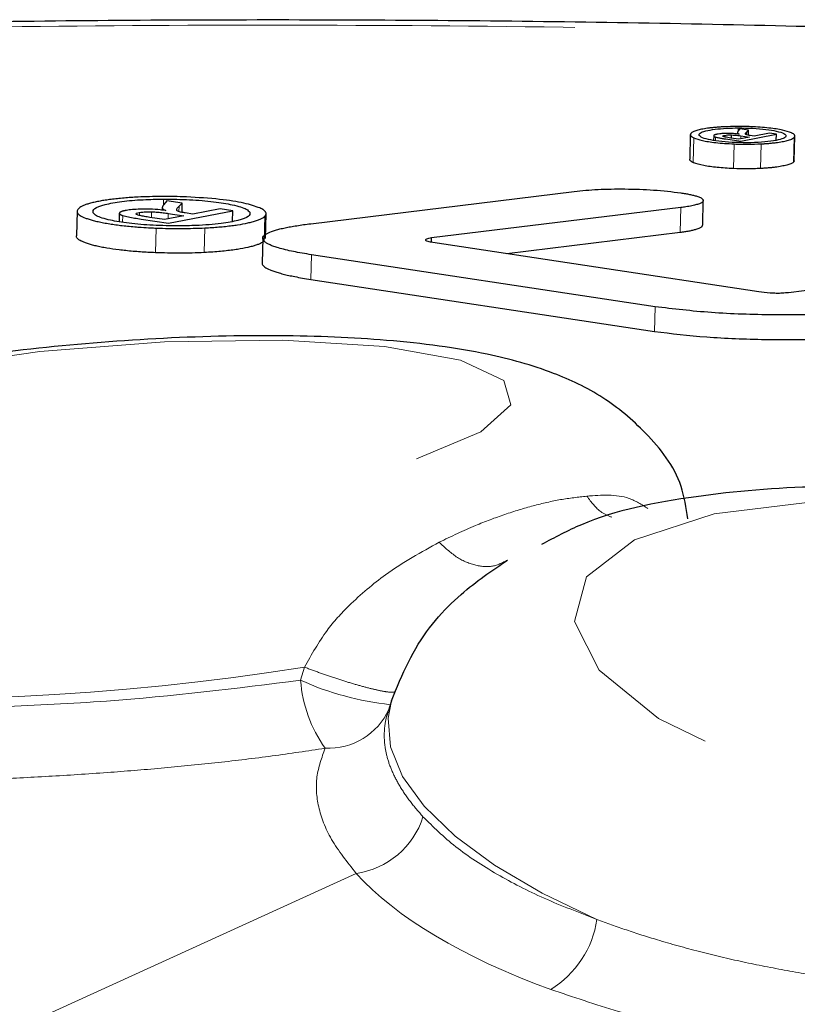
# Model space of a CAD drawing. Units: inches. Extents: x 0.3 to 10.6, y 0.2 to 8.2.
# Drawn here: x 7.9 to 8.1, y 6.7 to 6.9 of the extents above; entities that cross this region are included whole.
import ezdxf

# ---------------------------------------------------------------- set-up
doc = ezdxf.new("R2010")
doc.units = ezdxf.units.IN
doc.header["$MEASUREMENT"] = 0
doc.linetypes.add('PHANTOM', pattern=[0.49999999999999994, 0.25, -0.05, 0.05, -0.05, 0.05, -0.05])

msp = doc.modelspace()

# ---------------------------------------------------------------- linework, layer by layer
at = {"color": 7, "linetype": 'Continuous', "lineweight": 25}
for p, q in [((8.047199301795965, 6.836507489873518), (8.04707605545731, 6.831683746206719)), ((8.051775913005747, 6.836278141699513), (8.051753210088924, 6.83538957127673)), ((8.055255685520924, 6.835824480126297), (8.055271865157678, 6.836457735614299)), ((8.056430464691678, 6.836901339965379), (8.056423643009332, 6.836634345851261)), ((8.056901373771845, 6.837654756366611), (8.056583307692158, 6.837230583967806)), ((8.05859026191225, 6.837399084452698), (8.056901373771845, 6.837654756366611)), ((8.057073722333868, 6.836271108828153), (8.058762610474274, 6.83601543691424)), ((8.057082654989532, 6.83521817005204), (8.064055545894558, 6.836571723787175)), ((8.058243118730976, 6.837074372551146), (8.05859026191225, 6.837399084452698)), ((8.058564381497874, 6.836386149818583), (8.05859026191225, 6.837399084452698)), ((8.059725574446361, 6.836202364187156), (8.058907355347282, 6.836326230083338)), ((8.062691847396094, 6.83677816694748), (8.059725574446361, 6.836202364187156)), ((8.064055545894558, 6.836571723787175), (8.062691847396094, 6.83677816694748)), ((8.064025163693206, 6.835382593522041), (8.064055545894558, 6.836571723787175)), ((8.067540677225624, 6.831408320339397), (8.067663926083753, 6.836232162616113)), ((8.05414545822361, 6.835662816858846), (8.057082654989532, 6.83521817005204)), ((8.056673322570548, 6.835609871491751), (8.055099824303088, 6.835848075138255)), ((8.058762610474274, 6.83601543691424), (8.056673322570548, 6.835609871491751)), ((7.972893349485906, 6.819074966770406), (8.0244594360247, 6.825395256650961)), ((7.944700350596606, 6.823583574194369), (7.944114762296937, 6.822821151202781)), ((7.947731957258577, 6.823124635168773), (7.944700350596606, 6.823583574194369)), ((7.947107650468769, 6.822535911525899), (7.947731957258577, 6.823124635168773)), ((7.947685176242138, 6.82129367098565), (7.947731957258577, 6.823124635168773)), ((8.049619173569631, 6.818788179523295), (8.049742422820016, 6.823612037152501)), ((7.927129685974134, 6.821505426316841), (7.927006441765667, 6.816681766023513)), ((7.935403044078781, 6.821104233079025), (7.935361781076824, 6.819489238698364)), ((7.94381641305098, 6.82220700381074), (7.94380450582754, 6.821740966488385)), ((7.945002016297506, 6.821079748879163), (7.948033622959477, 6.820620809853568)), ((7.945019505803454, 6.819180383761429), (7.957624016366667, 6.821627128244423)), ((7.949787593051493, 6.820961284529236), (7.94831899466853, 6.82118360793264)), ((7.955148379092532, 6.822001901981587), (7.949787593051493, 6.820961284529236)), ((7.957624016366667, 6.821627128244423), (7.955148379092532, 6.822001901981587)), ((7.957570107828616, 6.819517199691144), (7.957624016366667, 6.821627128244423)), ((7.964014549216732, 6.816197387267728), (7.964137799217534, 6.821021274267514)), ((8.0453450030281, 6.822233500249709), (7.996529407510644, 6.816284032554873)), ((7.939701081659443, 6.819985512086609), (7.945019505803454, 6.819180383761429)), ((7.944246251265687, 6.819885618213214), (7.941403464395812, 6.82031597280123)), ((7.948033622959477, 6.820620809853568), (7.944246251265687, 6.819885618213214)), ((8.011246370834883, 6.8132689041082), (8.045221755261915, 6.817409700710712)), ((7.963471579619948, 6.816225051416843), (7.963348322998674, 6.811400905298157)), ((7.996509659742062, 6.815511123804246), (7.996529407510644, 6.816284032554873)), ((7.996789543174377, 6.81545744739218), (8.060621122890952, 6.8057943194657)), ((8.040306388732539, 6.80281858218031), (7.973013112827554, 6.813005758129097)), ((8.066404778824822, 6.805637643313242), (8.115418125872262, 6.811625497858767)), ((7.97288986506137, 6.808181958590099), (8.040183140966354, 6.797994782641313)), ((7.988710317109961, 6.725707708718963), (7.989458959634542, 6.727621146041082)), ((7.988710317109961, 6.725707708718963), (7.988023808006922, 6.723572949471164))]:
    msp.add_line(p, q, dxfattribs=at)
at = {"color": 8, "linetype": 'PHANTOM', "lineweight": 18}
for p, q in [((8.053972889065557, 6.836051600354978), (8.053981123783847, 6.83637389934279)), ((8.056559915508027, 6.837197315601229), (8.056575822311222, 6.837819892644961)), ((8.057058739300974, 6.835684687269334), (8.057073722333868, 6.836271108828153)), ((8.058227937450495, 6.836480191771567), (8.058243118730976, 6.837074372551146)), ((8.047732113472886, 6.831060478592225), (8.04785536123907, 6.835884278131223)), ((8.052120299991515, 6.835328742792568), (8.052138420083308, 6.836037945832457)), ((8.05564156476398, 6.829863108262469), (8.055764812530164, 6.834686907801466)), ((8.060922202020182, 6.829880610719033), (8.061045449786366, 6.834704410258031)), ((8.067413610939163, 6.83114070081771), (8.067536858705347, 6.835964500356707)), ((7.944056146993193, 6.822741072494425), (7.944085364418993, 6.823884614559903)), ((7.939364902629982, 6.82068721933897), (7.939379828227345, 6.821271392926096)), ((7.941699485000273, 6.820271159795151), (7.941728820042615, 6.82141930525938)), ((7.94497512128815, 6.820027103969232), (7.945002016297506, 6.821079748879163)), ((7.94708020269397, 6.82146163190592), (7.947107650468769, 6.822535911525899)), ((8.045221755261915, 6.817409700710712), (8.0453450030281, 6.822233500249709)), ((7.936032799860516, 6.819380499446994), (7.936065507549631, 6.820660647076072)), ((7.963773976589461, 6.815705131495912), (7.963897224355645, 6.820528931034909)), ((7.942498726351748, 6.813394653787309), (7.942621974117933, 6.818218453326307)), ((7.952042152125951, 6.813427789853998), (7.952165399892135, 6.818251589392997)), ((7.97288986506137, 6.808181958590099), (7.973013112827554, 6.813005758129097)), ((8.040183140966354, 6.797994782641313), (8.040306388732539, 6.80281858218031)), ((7.971666376503932, 6.732262515049435), (7.970909057488381, 6.729697168855526)), ((7.98176359567815, 6.691911450377729), (7.87268597611681, 6.642137853183455))]:
    msp.add_line(p, q, dxfattribs=at)
at = {"color": 8, "linetype": 'PHANTOM', "lineweight": 18, "flags": 128}
for points in [[(7.993565276010954, 6.773058353135608), (8.00617273821988, 6.778317245402762), (8.012057606401948, 6.783590753411979), (8.010696984193862, 6.788410302834236), (8.002211768849804, 6.792347655553118), (7.987355908989846, 6.795052960500765), (7.967449412956414, 6.796285839460544), (7.944261060280299, 6.795936745726479), (7.919851237857179, 6.794036697808812), (7.896388865530093, 6.790754523303252), (7.875958678043227, 6.786381857818204), (7.860375987211189, 6.781307231871141), (7.85102538349792, 6.775981548247088), (7.848737709077789, 6.770878017307421), (7.853716233862323, 6.766450110172602), (7.865518594076517, 6.763091265823117), (7.883096098221535, 6.761099932319457), (7.904886907916487, 6.760653048382249), (7.928954814092584, 6.761790321610429), (7.95316127766581, 6.764410700286835), (7.97535544811937, 6.768281352266724), (7.993565276010954, 6.773058353135608)], [(8.16836263314228, 6.705412539892619), (8.180994956844014, 6.711644487179383), (8.186952200451763, 6.719750700038759), (8.185705036728049, 6.729010905884662), (8.177364281642811, 6.738602294789941), (8.162671047888171, 6.747672629759244), (8.142930893763427, 6.755415971726039), (8.1198978185908, 6.76114429077548), (8.095618412178363, 6.764348600621709), (8.072250006334281, 6.764744184273008), (8.05186898646836, 6.762295892385968), (8.036286295636323, 6.757221266438904), (8.026886524302105, 6.749971209216843), (8.024504883398972, 6.741189920120316), (8.029352992172822, 6.731657655221604), (8.041000074883527, 6.72222139808861), (8.058411237119858, 6.713719601577935), (8.080039420709491, 6.706907687619071), (8.103962866626768, 6.702390924660857), (8.128055871715626, 6.700570646913615), (8.150177666743504, 6.701608594043346), (8.16836263314228, 6.705412539892619)], [(8.028914532724793, 6.682904666387955), (8.018197019599627, 6.688057547279672), (8.008889555027677, 6.693524940755175), (8.00114844529946, 6.69921502932901), (7.995103691892479, 6.705032255652464), (7.990856808272065, 6.710878927270123), (7.988479115109908, 6.716656857232642), (7.98801054254974, 6.722269013013884), (7.988710317109961, 6.725707708718963)]]:
    msp.add_lwpolyline(points, dxfattribs=at)
at = {"color": 8, "linetype": 'PHANTOM', "lineweight": 18}
for centre, radius, start, end in [((7.892557295073575, 7.229035010424005), 0.503031966106959, 266.2365266097461, 279.0481547660727), ((7.996646493064077, 6.731497693947765), 0.02580033876949831, 184.0017462872102, 215.7750792638262), ((7.994940772025213, 6.783422752193377), 0.05885542972888886, 245.9008000341214, 263.6768981865395), ((7.976376732033355, 6.729370965350144), 0.01297320261243167, 267.0727145864627, 335.5556116338906), ((7.979603108807615, 6.707735658469534), 0.01597101328189662, 277.7745512442432, 342.7362445954274), ((8.009720034343896, 6.685725325805918), 0.01940064142358181, 301.5339283249954, 351.6401356466214)]:
    msp.add_arc(centre, radius, start, end, dxfattribs=at)
msp.add_ellipse((8.101480283528213, 6.706143648123224), major_axis=(0.127834022201263, -0.004833588467542781), ratio=0.401331629001941, start_param=3.515354771956224, end_param=4.035195673287717, dxfattribs=at)
at = {"color": 7, "linetype": 'Continuous', "lineweight": 25}
for points, knots in [([(8.437596009149969, 6.829804697440068), (8.434525184945592, 6.830255027040692), (8.413349441547401, 6.833360403132823), (8.37066257184495, 6.838262998734136), (8.310047696994108, 6.844395106545973), (8.246980219383612, 6.84943971628573), (8.182567736358033, 6.853456514197233), (8.11729131054094, 6.856383843159261), (8.051417721286729, 6.85825166728784), (7.985075839258681, 6.859076083617095), (7.918430029866518, 6.858875336691154), (7.852350441586701, 6.857533496912287), (7.802798697090727, 6.855945494877034), (7.776208441451039, 6.854469109688731), (7.770574728050715, 6.854156305963484)], [0, 0, 0, 0, 0.01659167548437518, 0.1144126264546397, 0.2116979514751065, 0.3082480210765494, 0.4038593299713038, 0.4983548392889032, 0.5920378311344406, 0.6864767710142304, 0.7817901441482594, 0.877754145328383, 0.9740996055498747, 1, 1, 1, 1]), ([(8.059056523211352, 6.838062233690201), (8.05860197365097, 6.838077841621903), (8.05769273874481, 6.838109062147788), (8.055896933875461, 6.838121725218222), (8.054622162807526, 6.838072250321964), (8.05378826803944, 6.838039886191509)], [0, 0, 0, 0, 0.2569167024920386, 0.513910152474344, 1, 1, 1, 1]), ([(8.047341740679341, 6.836784884042555), (8.047323968652885, 6.836766118398949), (8.047288405848434, 6.836728567311818), (8.047248991529447, 6.836671665739554), (8.047220065387231, 6.836614361279615), (8.04720288394561, 6.836556795465487), (8.047195392576214, 6.836479811988903), (8.047211284468693, 6.836402507598335), (8.047259534066193, 6.836307572873197), (8.047334043687028, 6.836214320941979), (8.047465369146135, 6.836103677774325), (8.047635549174773, 6.835993275463172), (8.047781999360362, 6.83592065579353), (8.04785536123907, 6.835884278131223)], [0, 0, 0, 0, 0.06344334754100586, 0.1269536351401464, 0.1906712119440947, 0.2544603290122765, 0.3179044948292359, 0.4451406338929707, 0.5089523833892746, 0.6304935237913145, 0.75253265100709, 0.8760351885642612, 1, 1, 1, 1]), ([(8.05378826803944, 6.838039886191509), (8.053530175572407, 6.838025691479208), (8.053012238379276, 6.837997205682894), (8.05226465890117, 6.837940186621852), (8.05154301230503, 6.837872080885361), (8.050866430892595, 6.837793042591423), (8.050241212342003, 6.837704746258039), (8.049666799572062, 6.837607880154148), (8.049136546908587, 6.837502015887859), (8.048658857064108, 6.837387680488951), (8.048243385801753, 6.837265604796146), (8.047893017984032, 6.837135775919201), (8.04761276047437, 6.836998488074416), (8.047438503149074, 6.836880277768032), (8.04736539033295, 6.836808199162252), (8.047341740679341, 6.836784884042555)], [0, 0, 0, 0, 0.07778076285027438, 0.1560896001858171, 0.2361285209178502, 0.3167860758074094, 0.3945711480691564, 0.4728815604174154, 0.5527655589740812, 0.6331812642463437, 0.713313989199565, 0.794071875088836, 0.8767835544702224, 0.9601434275108954, 1, 1, 1, 1]), ([(8.048951383663837, 6.836336238385385), (8.048933397697194, 6.836497000750968), (8.048897362662073, 6.836819089499633), (8.050099834092924, 6.837246332761661), (8.051916054097527, 6.837575792948182), (8.054164651575213, 6.837781660404771), (8.055811540856451, 6.837807773970943), (8.056575822311222, 6.837819892644961)], [0, 0, 0, 0, 0.2116228540292667, 0.4239881641256533, 0.6284741125005678, 0.8275838278761367, 0.9999999999999999, 0.9999999999999999, 0.9999999999999999, 0.9999999999999999]), ([(8.058256003418741, 6.834927660822398), (8.057288355432705, 6.834938156186086), (8.055348835436575, 6.834959192728336), (8.052713280484738, 6.835200593296108), (8.050548819221968, 6.835556024342242), (8.049289153326013, 6.835958438234218), (8.049043146924522, 6.836233599878614), (8.048951383663837, 6.836336238385385)], [0, 0, 0, 0, 0.2147226720254254, 0.4303826619030274, 0.6338769584330634, 0.8634318298121583, 1, 1, 1, 1]), ([(8.05178963473126, 6.836325422701987), (8.051784168126236, 6.836312783198528), (8.051773206983867, 6.836287439608447), (8.051777310077629, 6.836249072812832), (8.051797713875718, 6.836210590035726), (8.05183528434033, 6.836173533578358), (8.051888098710451, 6.836138000369781), (8.051955018422602, 6.836104047205979), (8.05203694894157, 6.83607046209187), (8.052104526656958, 6.83604880692483), (8.052138420083308, 6.836037945832457)], [0, 0, 0, 0, 0.1300241578640931, 0.2607126908331801, 0.3907567531992158, 0.5216229214956817, 0.639427000639379, 0.7579186054267513, 0.8785847099107249, 1, 1, 1, 1]), ([(8.05239886070114, 6.836577782848406), (8.052353187611745, 6.836568470233073), (8.052261541015248, 6.836549783748076), (8.05214321818791, 6.836519398834271), (8.052040102453645, 6.836487424447935), (8.051957738427042, 6.836455281771564), (8.051893333533526, 6.836423219976003), (8.05184510390079, 6.836391475392198), (8.051809152739192, 6.836358838792248), (8.051796150525918, 6.8363365781633), (8.05178963473126, 6.836325422701987)], [0, 0, 0, 0, 0.1322105935582131, 0.265290810868574, 0.3963548324272569, 0.52833116989243, 0.6447937768884163, 0.7618559080712065, 0.8806589332790209, 1, 1, 1, 1]), ([(8.054430579089816, 6.836736593249038), (8.054217585026752, 6.836733999617927), (8.05370119968141, 6.836727711587743), (8.05297461631683, 6.836674875058359), (8.052582203724974, 6.836608700791502), (8.05239886070114, 6.836577782848406)], [0, 0, 0, 0, 0.2722165215920238, 0.6599649797225435, 0.9999999999999999, 0.9999999999999999, 0.9999999999999999, 0.9999999999999999]), ([(8.053634481370489, 6.836147140883381), (8.053603110979209, 6.836170191630961), (8.053540326392389, 6.836216325313188), (8.053642733407028, 6.836294235285175), (8.053829423903426, 6.836343923449181), (8.053966136238172, 6.836370937804039), (8.053981123783847, 6.83637389934279)], [0, 0, 0, 0, 0.2778512497084652, 0.5560904788955034, 0.9513349381720784, 1, 1, 1, 1]), ([(8.053981123783847, 6.83637389934279), (8.054133426851598, 6.836399091269495), (8.054387004068705, 6.836441034604986), (8.054866483393921, 6.83646453337048), (8.055142220814094, 6.836459909591317), (8.055271865157678, 6.836457735614299)], [0, 0, 0, 0, 0.4434519901429793, 0.7383260445191633, 1, 1, 1, 1]), ([(8.056790965440241, 6.836593148746164), (8.056601405926793, 6.836615914547788), (8.056077758326143, 6.836678803807102), (8.055252668884965, 6.836730693165681), (8.054642961273485, 6.836735068996342), (8.054430579089816, 6.836736593249038)], [0, 0, 0, 0, 0.2699402944177151, 0.7456950322397978, 1, 1, 1, 1]), ([(8.055271865157678, 6.836457735614299), (8.055497240056592, 6.836445169461555), (8.055944422069155, 6.836420236083874), (8.056532003351727, 6.836349525321658), (8.056892145420722, 6.836297392981561), (8.057073722333868, 6.836271108828153)], [0, 0, 0, 0, 0.3350152733494791, 0.6647271053594135, 1, 1, 1, 1]), ([(8.056583307692158, 6.837230583967806), (8.05656776644113, 6.837209027160934), (8.056536680901889, 6.837165909334391), (8.056496548319695, 6.837100586899957), (8.056462938927352, 6.837034626323401), (8.05643849465081, 6.836967917520289), (8.05642927484349, 6.836912023197748), (8.056430957608024, 6.836867088073682), (8.056437640534325, 6.836844551356293), (8.056440983656314, 6.836833277403532)], [0, 0, 0, 0, 0.1641749013243508, 0.3283818869463179, 0.4958611978582385, 0.6634305599893561, 0.8315067636220195, 0.9157115583911508, 0.9999999999999999, 0.9999999999999999, 0.9999999999999999, 0.9999999999999999]), ([(8.056440983656314, 6.836833277403532), (8.056450701190611, 6.836810984011406), (8.056470139029226, 6.836766390872342), (8.056563976052862, 6.836684817381228), (8.056703649873965, 6.836628410741771), (8.056790965440241, 6.836593148746164)], [0, 0, 0, 0, 0.2725971754482031, 0.5452720557355655, 1, 1, 1, 1]), ([(8.056575822311222, 6.837819892644961), (8.057526907010095, 6.83780986066481), (8.059432359092227, 6.837789762078964), (8.062038694230688, 6.83755315655759), (8.06423661010085, 6.837200927964649), (8.065659507988249, 6.836749628356868), (8.066098454740048, 6.836241689472226), (8.065616231698716, 6.835762023146845), (8.064073467448441, 6.83535266964152), (8.061902551102133, 6.835049116161636), (8.059760789161675, 6.834940499341635), (8.058527981866954, 6.834929981285994), (8.058256003418741, 6.834927660822396)], [0, 0, 0, 0, 0.1054306319966661, 0.2112251595433649, 0.3130893015970423, 0.4301791395162416, 0.5326259261535704, 0.6468966804105997, 0.7506514616184435, 0.8607670849632418, 0.9692828292517024, 0.9999999999999999, 0.9999999999999999, 0.9999999999999999, 0.9999999999999999]), ([(8.05800107033024, 6.836585221734375), (8.057989126301667, 6.836645844859166), (8.057966851917165, 6.836758900750085), (8.05809751303978, 6.836921225532186), (8.058194547980222, 6.837023286184772), (8.058243118730976, 6.837074372551146)], [0, 0, 0, 0, 0.3660729527517382, 0.6826883958704828, 1, 1, 1, 1]), ([(8.058907355347282, 6.836326230083338), (8.05878112048072, 6.836346909567241), (8.058450003885532, 6.836401152269648), (8.058120602352085, 6.836491373490266), (8.058031421837292, 6.836561391838428), (8.05800107033024, 6.836585221734375)], [0, 0, 0, 0, 0.2889855232330042, 0.7580148426371889, 0.9999999999999999, 0.9999999999999999, 0.9999999999999999, 0.9999999999999999]), ([(8.066976464490894, 6.836863275336135), (8.066461412151025, 6.837045662170899), (8.065430996536325, 6.837410545946604), (8.062607671023232, 6.837849457325295), (8.060269381177989, 6.837989562113866), (8.059056523211352, 6.838062233690201)], [0, 0, 0, 0, 0.3247874665317469, 0.6497710059100298, 1, 1, 1, 1]), ([(8.067536858705347, 6.835964500356707), (8.06755318471267, 6.835983374304258), (8.067585851844747, 6.836021139676115), (8.067621746104878, 6.836078297850988), (8.067647650141426, 6.836135817926839), (8.067662286562156, 6.83619357488457), (8.067666832093332, 6.836270800990493), (8.06764839939515, 6.836348329752149), (8.067597012020665, 6.836443164051596), (8.067519448254318, 6.836535944353316), (8.06738348524052, 6.836645787007979), (8.067206731969655, 6.836755353773984), (8.067053331426731, 6.836827249407342), (8.066976464490894, 6.836863275336135)], [0, 0, 0, 0, 0.06371667297395564, 0.1274923458271071, 0.1914537533355057, 0.2554807398091891, 0.3191988189323182, 0.4469733229042286, 0.5110528615298092, 0.6319584347725806, 0.7533884331899404, 0.8764262816723979, 1, 1, 1, 1]), ([(8.04785536123907, 6.835884278131223), (8.04836131789645, 6.835704132954552), (8.049372936641548, 6.835343947482336), (8.05217285870909, 6.834902097615148), (8.054524114534756, 6.834761236588463), (8.055764812530164, 6.834686907801466)], [0, 0, 0, 0, 0.320929219070718, 0.6416715920733006, 1, 1, 1, 1]), ([(8.052138420083308, 6.836037945832457), (8.05233630771656, 6.835989075656824), (8.052717404913018, 6.835894960190291), (8.05342669653867, 6.835774516778775), (8.053905477429465, 6.835700111328005), (8.05414545822361, 6.835662816858846)], [0, 0, 0, 0, 0.3501118566569218, 0.6742546000803594, 1, 1, 1, 1]), ([(8.055099824303088, 6.835848075138255), (8.05490227712003, 6.835879162770384), (8.054523976776924, 6.835938695190534), (8.053994030751252, 6.836034998441463), (8.05375550402891, 6.836109394256161), (8.053634481370489, 6.836147140883381)], [0, 0, 0, 0, 0.3499717664236427, 0.6701914816764972, 1, 1, 1, 1]), ([(8.055764812530164, 6.834686907801466), (8.05621927637603, 6.83467125875487), (8.057128319978688, 6.834639956670391), (8.058926218310042, 6.834625953881783), (8.060206843029826, 6.834673364075512), (8.061045449786366, 6.834704410258031)], [0, 0, 0, 0, 0.2565443050367275, 0.5131540416546817, 1, 1, 1, 1]), ([(8.061045449786366, 6.834704410258031), (8.061305301168051, 6.834718884957389), (8.061826777318377, 6.834747933140427), (8.062579120847262, 6.834805945212049), (8.06330465484126, 6.834875279195872), (8.063983993290954, 6.834955723138245), (8.064821330707488, 6.835075690908168), (8.065562200080212, 6.835213141810249), (8.066216118788752, 6.835369808093066), (8.06666305073325, 6.835501643531498), (8.06704499759727, 6.835647265039385), (8.067349013297036, 6.835801727792921), (8.067474042595267, 6.835910068686661), (8.067536858705347, 6.835964500356707)], [0, 0, 0, 0, 0.07814668681538897, 0.1568266950783021, 0.2372719917819297, 0.3183528052485168, 0.3965039143245638, 0.5552366438745321, 0.6359223707432298, 0.724825528765759, 0.8145291347478709, 0.9068173743801228, 1, 1, 1, 1]), ([(8.047732113472886, 6.831060478592225), (8.047693693749752, 6.831079050261835), (8.047616818864084, 6.831116210732064), (8.047513882117435, 6.83117257493839), (8.047420393309723, 6.831229386780211), (8.047337726327534, 6.831286534501425), (8.047242053419257, 6.831363078559178), (8.047168214468769, 6.831440131718582), (8.047107216702573, 6.831534970499727), (8.04707536907565, 6.831609896762866), (8.047079902367502, 6.831665135639586), (8.047081418442602, 6.831683609253961)], [0, 0, 0, 0, 0.09176320216918624, 0.1836110492079979, 0.2757245799080487, 0.3679315460650855, 0.4596965944601929, 0.6437039004099416, 0.7359777481776021, 0.9117026710914262, 0.9999999999999999, 0.9999999999999999, 0.9999999999999999, 0.9999999999999999]), ([(8.05564156476398, 6.829863108262469), (8.054553279811303, 6.82992473166698), (8.052379104341854, 6.830047842892679), (8.049656474089076, 6.830451036525769), (8.04827209979575, 6.8308186620681), (8.047788609202264, 6.831035178690491), (8.047732113472886, 6.831060478592225)], [0, 0, 0, 0, 0.3122729774283884, 0.6238588943347524, 0.9560480257514613, 1, 1, 1, 1]), ([(8.067413610939163, 6.83114070081771), (8.067361338696408, 6.831094369375989), (8.06725643167349, 6.831001385157935), (8.067009155530744, 6.830865216522001), (8.066692224650442, 6.830732154930443), (8.066304570540316, 6.830605498775123), (8.065704566573633, 6.830446579045151), (8.064987840819446, 6.830301936687809), (8.064153160498446, 6.830171390790099), (8.0634485593056, 6.830080715467218), (8.062666318945661, 6.830000217460228), (8.061824460474622, 6.829931520594108), (8.061223897059149, 6.82989763384214), (8.060922202020182, 6.829880610719033)], [0, 0, 0, 0, 0.07924763256067573, 0.1590448920305304, 0.2406263090302412, 0.3228378113801468, 0.4020870070926897, 0.5630781135953388, 0.6449479297092724, 0.7316605975275572, 0.8191542795897223, 0.9091515479283718, 1, 1, 1, 1]), ([(8.06753562945979, 6.831408442241642), (8.067536390864813, 6.831392828354086), (8.067538966473828, 6.831340011169569), (8.067501644854296, 6.831250443937951), (8.067442991732875, 6.831177326929048), (8.067413610939163, 6.83114070081771)], [0, 0, 0, 0, 0.1731829626127786, 0.5858269734756503, 1, 1, 1, 1]), ([(8.060922202020182, 6.829880610719033), (8.060486563950537, 6.829861978066583), (8.059615183566939, 6.829824708303054), (8.057838965546887, 6.829799018671437), (8.056511100862563, 6.829837747293555), (8.05564156476398, 6.829863108262469)], [0, 0, 0, 0, 0.256549543534315, 0.5131604770904205, 1, 1, 1, 1]), ([(8.0244594360247, 6.825395256650961), (8.025965960396439, 6.825543520349577), (8.02897458337279, 6.825839612187574), (8.034486318315317, 6.825914455608188), (8.040284062927961, 6.825730487262111), (8.043616435433067, 6.825328286705591), (8.045337334902266, 6.825120582817994)], [0, 0, 0, 0, 0.2386024362161552, 0.4765039220594295, 0.7296568372007858, 1, 1, 1, 1]), ([(8.045337334902266, 6.825120582817994), (8.045639274861951, 6.825072863052417), (8.046246479184163, 6.824976898119705), (8.04707436951706, 6.824816886785487), (8.047829654654077, 6.824643823359305), (8.048416419687747, 6.824477316552942), (8.048856333323357, 6.824323061613191), (8.049178402037068, 6.824184159117413), (8.04943539484851, 6.824040401065166), (8.049618252999572, 6.823894595370662), (8.049725003472174, 6.823748112192705), (8.049755060897288, 6.823602045900737), (8.049706599488415, 6.823455117667897), (8.049581619477777, 6.823313589904307), (8.04932513337201, 6.823134167413095), (8.04894317060038, 6.822965172583539), (8.048439064120341, 6.822804568308214), (8.047995791352244, 6.822687395800544), (8.04749118854717, 6.822574704517477), (8.046932180563719, 6.822468178130494), (8.046229435010948, 6.822351253097802), (8.04567585869085, 6.822277550213247), (8.0453450030281, 6.822233500249709)], [0, 0, 0, 0, 0.06008523554472137, 0.1208320182660741, 0.1826481960130004, 0.2452886896732159, 0.2881345832830238, 0.3312485810490493, 0.3752578092743852, 0.419599366940123, 0.4624537733391334, 0.5059924723265545, 0.5498831909346664, 0.5944948363544313, 0.6352013848780856, 0.7176174571086802, 0.7593765950021774, 0.8025161707932247, 0.845896125796537, 0.8899608751163028, 0.9342329751656274, 1, 1, 1, 1]), ([(7.939075504833134, 6.824282105037848), (7.938607504582565, 6.824256356518944), (7.937668337068739, 6.824204685237883), (7.936312656665486, 6.824101306209385), (7.93500409709033, 6.82397778593666), (7.933777453458555, 6.823834394787463), (7.932644150055407, 6.823674183948951), (7.931603021798018, 6.82349844542563), (7.930641796830559, 6.823306428413388), (7.929775811478316, 6.823098987171682), (7.929021939969677, 6.822877524056833), (7.928385393498223, 6.822641996525086), (7.927875741341537, 6.822392948272884), (7.92756132558377, 6.82217993555991), (7.927430005465833, 6.822050652123294), (7.927388561928506, 6.822009851345658)], [0, 0, 0, 0, 0.07787147041669047, 0.1562699062242433, 0.236401274126345, 0.3171546218880454, 0.395030988679506, 0.4734335426400991, 0.5534095723545192, 0.633917251221848, 0.7142057355178136, 0.7951149718908463, 0.8779752596192594, 0.9614900065408516, 1, 1, 1, 1]), ([(7.93028763887912, 6.821202622961454), (7.930261070992237, 6.821494472386087), (7.930207838861458, 6.822079229721457), (7.932411427239973, 6.822852975071447), (7.935718948603391, 6.823448639934855), (7.939778432533868, 6.823816547332662), (7.942731356120177, 6.823863215663191), (7.944085364418993, 6.823884614559903)], [0, 0, 0, 0, 0.2126121283035909, 0.4259953630917011, 0.6313016127294204, 0.8309401982363174, 1, 1, 1, 1]), ([(7.948576970653538, 6.824321593201777), (7.947755970479359, 6.82434949980169), (7.946113732279029, 6.82440532108634), (7.942875930095959, 6.824428515498377), (7.9405774763404, 6.824339968125495), (7.939075504833134, 6.824282105037848)], [0, 0, 0, 0, 0.2572947933458495, 0.5146641275704026, 1, 1, 1, 1]), ([(7.944114762296937, 6.822821151202781), (7.944085425308431, 6.822781998493502), (7.944026745930499, 6.822703685866959), (7.943950134765856, 6.82258502248003), (7.943885030054235, 6.822465175644782), (7.943844591909055, 6.822364187354861), (7.943823844864459, 6.822283060325457), (7.943815764191171, 6.822221954773789), (7.943815538849538, 6.822160663266923), (7.943825819867757, 6.822119686861864), (7.943830962825147, 6.82209918890138)], [0, 0, 0, 0, 0.1641201218658873, 0.328270458121153, 0.4957888292986508, 0.6633943399457473, 0.7474312505918389, 0.8314997682559034, 0.9157097581657176, 1, 1, 1, 1]), ([(7.944085364418993, 6.823884614559903), (7.94580069723824, 6.823867372741459), (7.949237316266548, 6.823832829263547), (7.953950469528748, 6.823408626314132), (7.957897720181776, 6.822775518430345), (7.960297587816782, 6.822041808037135), (7.960766867067639, 6.821530888882706), (7.960945182708163, 6.821336751008272)], [0, 0, 0, 0, 0.2103533599477477, 0.4214367913642508, 0.6244733774377763, 0.8573082655722688, 0.9999999999999999, 0.9999999999999999, 0.9999999999999999, 0.9999999999999999]), ([(7.962906294875863, 6.822152351994289), (7.961984327276158, 6.822480140541439), (7.960140514001039, 6.823135674287809), (7.955052918100741, 6.823933531276509), (7.950804401864243, 6.82418811755963), (7.948576970653538, 6.824321593201777)], [0, 0, 0, 0, 0.3223915004062193, 0.6447403666091048, 1, 1, 1, 1]), ([(7.927388561928506, 6.822009851345658), (7.927315626182433, 6.821925049188491), (7.927169267680763, 6.821754878629754), (7.927108439086013, 6.821492729856694), (7.927174229698064, 6.821226066247545), (7.927380915487005, 6.820960168139757), (7.927832305364295, 6.820610474969968), (7.92853284416446, 6.820268287527269), (7.929469095475, 6.819939409630083), (7.930297179879138, 6.819700628592884), (7.931247729867624, 6.819471925429445), (7.932323333230602, 6.819254091811315), (7.933485478731882, 6.81905480917754), (7.935111452822292, 6.818815030662046), (7.936871264372203, 6.818609004785193), (7.9385910342884, 6.818456876606472), (7.940019508235371, 6.818351035509901), (7.941305852942812, 6.818274568362917), (7.942291658841914, 6.818232536872835), (7.942621974117933, 6.818218453326307)], [0, 0, 0, 0, 0.05288283017652554, 0.1061187717314282, 0.1605214307309119, 0.2153456000295824, 0.2682327717396588, 0.3757284608110614, 0.4304315523945504, 0.4845561709247604, 0.5390952418235683, 0.5949407353687352, 0.6512278137277507, 0.7033231380023703, 0.8091765427938494, 0.8631152677426508, 0.8970834097219275, 0.9655156030659402, 1, 1, 1, 1]), ([(7.947124070340928, 6.818653843943871), (7.945403681248773, 6.818671209263609), (7.941956473423147, 6.81870600480281), (7.93723975147531, 6.819132239005726), (7.933294319391166, 6.819765974875918), (7.930922729168832, 6.820499969366162), (7.930462243141371, 6.821009443637802), (7.93028763887912, 6.821202622961454)], [0, 0, 0, 0, 0.2109747244624547, 0.4227379285840114, 0.6255048929650651, 0.8580012465489466, 1, 1, 1, 1]), ([(7.935423489302209, 6.821181146978171), (7.935418496643029, 6.821169911841343), (7.935408505263068, 6.821147427927073), (7.935402416878194, 6.82111345709841), (7.935403103441178, 6.821079320337023), (7.935411377145089, 6.821045128637701), (7.935432433055884, 6.82099954287515), (7.935468847628009, 6.820953984598114), (7.935532208263261, 6.82089880810846), (7.935611699378607, 6.82084535988434), (7.935734105956221, 6.820782749040746), (7.935882873775692, 6.820720793821897), (7.93600451799313, 6.820680732755044), (7.936065507549631, 6.820660647076072)], [0, 0, 0, 0, 0.06390931853507768, 0.1278962295734594, 0.1921274029096388, 0.2564447171143772, 0.3203557802238873, 0.4486189720400744, 0.5130011946200242, 0.6330738783290547, 0.7538044601802437, 0.8765633327848799, 0.9999999999999999, 0.9999999999999999, 0.9999999999999999, 0.9999999999999999]), ([(7.936549604351102, 6.821638948709613), (7.93650792292484, 6.82163066254139), (7.936424497625701, 6.821614077790707), (7.936306964683791, 6.821588051266257), (7.936195285701448, 6.821561172489477), (7.936090653782341, 6.821533469616067), (7.935960670033348, 6.821495531389637), (7.935845195961269, 6.821456096605826), (7.935725108573168, 6.821407384872753), (7.935626208760298, 6.821359521381588), (7.935534469221338, 6.821301617450947), (7.935464527833839, 6.821242097526338), (7.93543718804986, 6.821201492398568), (7.935423489302209, 6.821181146978171)], [0, 0, 0, 0, 0.06540939444227288, 0.1309167844580493, 0.1967308759779201, 0.2626519479433045, 0.3280628556129926, 0.4594025069924304, 0.5253599002459909, 0.6426284073020713, 0.7604759907539016, 0.8799851907638827, 1, 1, 1, 1]), ([(7.940210136607761, 6.821925475028155), (7.939831450207096, 6.821920986379954), (7.938909152975888, 6.821910054200186), (7.937597333610587, 6.821815609997011), (7.936886147417137, 6.821695694410635), (7.936549604351102, 6.821638948709613)], [0, 0, 0, 0, 0.268453015195708, 0.6538219280923989, 0.9999999999999999, 0.9999999999999999, 0.9999999999999999, 0.9999999999999999]), ([(7.938772174494731, 6.820859868557346), (7.938713475608648, 6.820901656074894), (7.938596025566849, 6.820985268320546), (7.938772387462978, 6.821125796699532), (7.939103066232558, 6.821216521260931), (7.939349459418554, 6.821265371914762), (7.939379828227345, 6.821271392926096)], [0, 0, 0, 0, 0.2785299482161028, 0.557307919170062, 0.9454366763343253, 1, 1, 1, 1]), ([(7.941403464395812, 6.82031597280123), (7.941047040796997, 6.820372111338428), (7.940363455407359, 6.820479779528615), (7.939405063832302, 6.820654632978711), (7.938985422026201, 6.820790715898396), (7.938772174494731, 6.820859868557346)], [0, 0, 0, 0, 0.3488840455148799, 0.6691252683188322, 1, 1, 1, 1]), ([(7.939379828227345, 6.821271392926096), (7.939654241833754, 6.82131652413688), (7.940107493568711, 6.821391067815151), (7.940976458455074, 6.821434587829491), (7.941481498912781, 6.821424329043912), (7.941728820042615, 6.82141930525938)], [0, 0, 0, 0, 0.4391501033053195, 0.7253486765249295, 1, 1, 1, 1]), ([(7.944485349170159, 6.821664448866903), (7.944138188103953, 6.821706286471312), (7.943191707843504, 6.821820350145417), (7.941696963006451, 6.821914167375737), (7.940596812326511, 6.821922534271502), (7.940210136607761, 6.821925475028155)], [0, 0, 0, 0, 0.2730782243831915, 0.744504998100312, 1, 1, 1, 1]), ([(7.941728820042615, 6.82141930525938), (7.942142431525779, 6.821396080486765), (7.942956875231706, 6.82135034851208), (7.944023103110391, 6.821221541498926), (7.944673944314835, 6.821127269115387), (7.945002016297506, 6.821079748879163)], [0, 0, 0, 0, 0.3385093895187681, 0.6665599310285232, 1, 1, 1, 1]), ([(7.943830962825147, 6.82209918890138), (7.943854138196143, 6.8220585440734), (7.943900499995408, 6.821977235025266), (7.944070749036916, 6.821829491417026), (7.944326431957759, 6.821727710067009), (7.944485349170159, 6.821664448866903)], [0, 0, 0, 0, 0.2744576639346145, 0.5490462751866672, 1, 1, 1, 1]), ([(7.946674612281623, 6.821650880230765), (7.946647086933281, 6.821760473578614), (7.946595696558233, 6.821965086547678), (7.946837392925655, 6.822258768105987), (7.947017490238227, 6.822443454107894), (7.947107650468769, 6.822535911525899)], [0, 0, 0, 0, 0.3654715413232734, 0.682342666291389, 1, 1, 1, 1]), ([(7.94831899466853, 6.82118360793264), (7.948088861203093, 6.821221126297057), (7.947490398558741, 6.821318692896241), (7.946884818938607, 6.821481014946191), (7.946728362520946, 6.821607445356583), (7.946674612281623, 6.821650880230765)], [0, 0, 0, 0, 0.2908575413385679, 0.7563757534733898, 1, 1, 1, 1]), ([(7.960945182708163, 6.821336751008272), (7.960975182148711, 6.821045216290941), (7.961035279145645, 6.820461193366064), (7.958850422964904, 6.819686129688246), (7.955372246148093, 6.819055008830574), (7.951182710499093, 6.818707909446297), (7.948219277111245, 6.81866843328956), (7.947124070340928, 6.818653843943871)], [0, 0, 0, 0, 0.2120352917545685, 0.424764063781685, 0.6302910973913202, 0.8633653468157021, 1, 1, 1, 1]), ([(7.963897224355645, 6.820528931034909), (7.963927590484236, 6.820563028070203), (7.963988351095002, 6.820631253978013), (7.964055713035391, 6.820734536273379), (7.964104849484934, 6.820838491937403), (7.964133376175852, 6.820942893361337), (7.964143966408877, 6.821082510133727), (7.96411236871523, 6.821222704584576), (7.964020881421791, 6.821394063479738), (7.963881629312464, 6.821561572293545), (7.963636940854225, 6.821759791629151), (7.963318930780962, 6.821957507899849), (7.963044033050917, 6.822087312889216), (7.962906294875863, 6.822152351994289)], [0, 0, 0, 0, 0.0637815505660777, 0.127622655500332, 0.191652461208098, 0.2557494084531527, 0.319532585613003, 0.4474477132100549, 0.5116034555779728, 0.6323792217494444, 0.7536837722615289, 0.8765826560689768, 1, 1, 1, 1]), ([(7.936065507549631, 6.820660647076072), (7.936425281249276, 6.820572406735003), (7.937116963799231, 6.820402760359576), (7.938404524729155, 6.820186619537485), (7.939268240966611, 6.820052649507526), (7.939701081659443, 6.819985512086609)], [0, 0, 0, 0, 0.350962717914831, 0.6747430062458466, 1, 1, 1, 1]), ([(7.952165399892135, 6.818251589392997), (7.952632863272191, 6.818277318668715), (7.953571000253305, 6.818328953911342), (7.954924825372429, 6.81843245146686), (7.956231021068308, 6.818556253030897), (7.957454855422271, 6.818699988098897), (7.958964527896141, 6.818914467895621), (7.960300732474257, 6.819160610114052), (7.961487021762868, 6.8194426277656), (7.962303688726966, 6.819681899130773), (7.963003788169524, 6.819948034935112), (7.963558846438959, 6.8202307394918), (7.96378405568075, 6.820429202476589), (7.963897224355645, 6.820528931034909)], [0, 0, 0, 0, 0.0776334789719938, 0.1558000919507662, 0.2357203360298635, 0.316268065701897, 0.3939050575661372, 0.5516010009923598, 0.6317627531628965, 0.7216029767189674, 0.8122804694414132, 0.9056700766082371, 1, 1, 1, 1]), ([(7.973013112827554, 6.813005758129097), (7.972396723329473, 6.813102891451323), (7.971158180350657, 6.813298066409085), (7.969456781259889, 6.813621025393375), (7.967890045222471, 6.813968281685409), (7.966635116210772, 6.81430536223201), (7.965659409793673, 6.814622686618867), (7.964916569926062, 6.814914945547319), (7.964307905828568, 6.815218191278074), (7.963743107575897, 6.815603264828935), (7.963438092195479, 6.816021532833704), (7.963479900430952, 6.816438604114059), (7.963724686958086, 6.81676370066603), (7.964216163513978, 6.817136417780832), (7.964966862246506, 6.817483784707351), (7.965968707370549, 6.817812125958262), (7.966845714585695, 6.818049696936564), (7.967836134391199, 6.818276148665807), (7.968930662587901, 6.818490925000213), (7.970141905613507, 6.818696653943334), (7.971458671131805, 6.818893401553884), (7.972414522792201, 6.819014369025923), (7.972893349485906, 6.819074966770406)], [0, 0, 0, 0, 0.05795170650738238, 0.1164453311235164, 0.1758073371327599, 0.2358342688993514, 0.2789924225475323, 0.3224066929580673, 0.3666930394810903, 0.411312385497667, 0.4872694796081045, 0.5426775101551962, 0.5877255956371533, 0.6270253446775728, 0.7066423706691258, 0.7470111884157129, 0.7877860355545124, 0.8287848761771285, 0.8700921248711839, 0.9117947035155441, 0.9558142207281813, 1, 1, 1, 1]), ([(7.942621974117933, 6.818218453326307), (7.943444779120094, 6.818189997361347), (7.945090593597341, 6.818133078359915), (7.948340670226762, 6.81810881165519), (7.9506529756228, 6.818195130365909), (7.952165399892135, 6.818251589392997)], [0, 0, 0, 0, 0.2569683598863928, 0.5140005782465678, 1, 1, 1, 1]), ([(8.045221755261915, 6.817409700710712), (8.045524356772098, 6.817449858535969), (8.046132915491446, 6.817530619516627), (8.0469630551167, 6.817669930186455), (8.047720219688415, 6.817824238353686), (8.048306231220616, 6.817975951388878), (8.048743541397476, 6.818118676009259), (8.04906197791597, 6.818248478484507), (8.049316356087637, 6.818384675460752), (8.049495189766654, 6.818524723158803), (8.049600689117371, 6.818659730765497), (8.049610076251227, 6.818747735513324), (8.049614407787617, 6.818788343836741)], [0, 0, 0, 0, 0.1209315871834758, 0.2432042450167094, 0.3676558585244851, 0.4937961142164476, 0.5792209215366284, 0.6651835323027807, 0.7529381009311404, 0.8413554386604343, 0.9267961125506962, 1, 1, 1, 1]), ([(7.942498726351748, 6.813394653787309), (7.942001675153393, 6.813416447131785), (7.941004247067442, 6.813460179636483), (7.939530888867347, 6.813551902395889), (7.938081344010237, 6.813664187156777), (7.936690555916979, 6.813797093386693), (7.934931185666046, 6.813998445146447), (7.93330877287989, 6.814233448511751), (7.931846768606254, 6.814498324641967), (7.930838840272861, 6.814713008313138), (7.929931038192853, 6.814942296728272), (7.929130378285436, 6.815185759632703), (7.92846021617363, 6.815435964085595), (7.927736533765917, 6.815773002342005), (7.927239681196323, 6.816118502483933), (7.92705116087801, 6.816440671347381), (7.926988548764673, 6.816600425358759), (7.927012917580196, 6.816670537797596), (7.927016680218601, 6.816681363426553)], [0, 0, 0, 0, 0.05795748012398116, 0.1163027443807887, 0.1759354130582823, 0.23603489453364, 0.2939973192687678, 0.411791563310651, 0.4717203457470619, 0.5314019736103915, 0.5915318239049787, 0.6530624816717688, 0.7150618957770041, 0.773322355631365, 0.8916521932174538, 0.9519070179110177, 0.9925742594586918, 1, 1, 1, 1]), ([(7.963773976589461, 6.815705131495912), (7.963681908268954, 6.815621861291223), (7.963497134357802, 6.815454744509708), (7.963058604898016, 6.815209905270605), (7.962494937709354, 6.814970568630775), (7.961804003567951, 6.814742661304672), (7.960732972072247, 6.814456576467797), (7.959451339489441, 6.8141960665057), (7.957949953203965, 6.813959576419023), (7.956671153629018, 6.813793945010922), (7.955240285507463, 6.813646169712562), (7.953697836498052, 6.813520295885857), (7.952595851232618, 6.813458726008294), (7.952042152125951, 6.813427789853998)], [0, 0, 0, 0, 0.07868757161113195, 0.1579197957093866, 0.2389220165879337, 0.3205502563216879, 0.3992397181493922, 0.5591002924604114, 0.6403971257728147, 0.7281505509801844, 0.8167174517599439, 0.9079085842512897, 1, 1, 1, 1]), ([(7.996529407510644, 6.816284032554873), (7.996142786924267, 6.816217008205733), (7.995569146591944, 6.81611756220811), (7.995271347002197, 6.815935992029869), (7.995357610598171, 6.815786993233581), (7.995843170467329, 6.815615619243113), (7.996434379059313, 6.815516807689709), (7.996789543174377, 6.81545744739218)], [0, 0, 0, 0, 0.2959121767784329, 0.439053597783555, 0.5828366226506303, 0.7493922386070043, 1, 1, 1, 1]), ([(7.952042152125951, 6.813427789853998), (7.951253761019858, 6.813393926881569), (7.949676744910235, 6.813326190890348), (7.946467005551455, 6.813278599345987), (7.94406793327193, 6.813348761494132), (7.942498726351748, 6.813394653787309)], [0, 0, 0, 0, 0.2569521516392003, 0.5139805350490276, 1, 1, 1, 1]), ([(7.963360343073398, 6.811400693208381), (7.9633632807089, 6.811321329551602), (7.963369911394039, 6.811142193842189), (7.9635627058441, 6.810869865715138), (7.963996889131566, 6.810492646995186), (7.964689319980915, 6.810127099708364), (7.965628928595339, 6.809766938628545), (7.966476986918364, 6.809495128355531), (7.967463929278189, 6.809225423258281), (7.968564307446655, 6.808964404185161), (7.96983195991931, 6.80870086710388), (7.971263289016534, 6.808437026832549), (7.972346786417979, 6.808267120372434), (7.97288986506137, 6.808181958590099)], [0, 0, 0, 0, 0.06592537702735332, 0.1488034909337085, 0.2255721345658056, 0.3808936481442064, 0.4595185046665233, 0.5436355535095081, 0.6282083185199601, 0.7140780004025747, 0.8003410753396861, 0.8999254656257728, 1, 1, 1, 1]), ([(8.060621122890952, 6.8057943194657), (8.061319823450095, 6.805699132550283), (8.062348745738936, 6.805558958139948), (8.064023267275733, 6.805495031289476), (8.065299791792802, 6.805523087165033), (8.066019871887093, 6.805597739264663), (8.066404778824822, 6.805637643313242)], [0, 0, 0, 0, 0.401366954287699, 0.5910620792648236, 0.7814089793071217, 1, 1, 1, 1]), ([(8.084517316579426, 6.802176800087471), (8.081312440930816, 6.80187425269398), (8.074918672206538, 6.801270666697451), (8.063180440642146, 6.801151366604586), (8.050949659348483, 6.801546195708643), (8.04387451904129, 6.802392017743698), (8.040306388732539, 6.80281858218031)], [0, 0, 0, 0, 0.2378509906409997, 0.4745158289243481, 0.7349881534252285, 1, 1, 1, 1]), ([(8.040183140966354, 6.797994782641313), (8.043490339366546, 6.797593128909371), (8.050087174547958, 6.796791954274835), (8.062246251338454, 6.79633146787125), (8.074385384553937, 6.796408366412643), (8.081214368119122, 6.797052895785493), (8.084394068813241, 6.797353000548473)], [0, 0, 0, 0, 0.2471670762458812, 0.4930216657610345, 0.7639415374345004, 1, 1, 1, 1]), ([(8.046713053258525, 6.761328179353814), (8.046384478193596, 6.763488922366842), (8.04539963177063, 6.769965372513109), (8.038739336815507, 6.778380545731008), (8.02986539247991, 6.785661514339233), (8.019444980351397, 6.790515499289705), (8.00627933372943, 6.794122906088106), (7.98884615673663, 6.796459773597671), (7.966753685240143, 6.797390018401434), (7.942839177171773, 6.796803394936304), (7.917963973317772, 6.794757923868632), (7.89402791813647, 6.791411969248444), (7.872000636600674, 6.786883825643556), (7.852310142127096, 6.780820052800261), (7.837381667549372, 6.774058780608988), (7.826039761304767, 6.76297888490128), (7.820144264405327, 6.754721102492667), (7.819642569489182, 6.750133863646095), (7.819636716878738, 6.750080350403037)], [0, 0, 0, 0, 0.02320464061855496, 0.0695518611986552, 0.1136312159800424, 0.1623429914248228, 0.2258107814232784, 0.3107797537766073, 0.3890232985084704, 0.4707960286491713, 0.5507672802078676, 0.6307080302914753, 0.7116908724717187, 0.7961955220911798, 0.893208307291173, 0.9502589564656099, 0.9994197370920389, 1, 1, 1, 1]), ([(8.214514233511457, 6.70325360336929), (8.213432355738052, 6.706983331333514), (8.210914258857592, 6.715664364055074), (8.202075564675976, 6.727008946698703), (8.189246425201128, 6.738192415834675), (8.171378386267621, 6.74834614541729), (8.14877715074379, 6.757020834265317), (8.123432991318563, 6.763362925419337), (8.097448763235237, 6.76705045065283), (8.071810115559119, 6.768091612645774), (8.047522149997592, 6.765956620348642), (8.02958518275924, 6.762426516892122), (8.020638217277932, 6.757645391499361), (8.018091986097918, 6.756284723396188)], [0, 0, 0, 0, 0.05609458725173099, 0.1305615187235702, 0.2153672352494537, 0.3178359323092891, 0.4273760085774858, 0.5325533167764764, 0.6356571105403158, 0.7390739792942274, 0.8445236046601055, 0.9557527246084121, 0.9999999999999999, 0.9999999999999999, 0.9999999999999999, 0.9999999999999999]), ([(7.989458959634542, 6.727621146041082), (7.990562135878069, 6.730178611022318), (7.993957599345144, 6.738050226245246), (8.001749624185788, 6.746695006728545), (8.008339659944454, 6.751161749185528), (8.01139991858958, 6.753236000027272)], [0, 0, 0, 0, 0.2049432083275237, 0.6307942006411354, 1, 1, 1, 1])]:
    msp.add_open_spline(points, degree=3, knots=knots, dxfattribs=at)
at = {"color": 8, "linetype": 'PHANTOM', "lineweight": 18}
for points, knots in [([(7.774647897859124, 6.853306113702071), (7.785222815500659, 6.853807581353144), (7.806397450924204, 6.854811692689811), (7.846398632591302, 6.856255183369711), (7.894980179677769, 6.857468932958999), (7.952601375617813, 6.858061603181061), (8.011338596516282, 6.8578163179442), (8.069863402225819, 6.856730580822935), (8.127657465750257, 6.854839259566337), (8.184423300899576, 6.852171424499947), (8.240630518343554, 6.84868076483036), (8.28917768630393, 6.844881589514245), (8.330184985932176, 6.84110214421811), (8.364078706633157, 6.837576485718532), (8.397162898767709, 6.833754667552504), (8.418272665656023, 6.830954678695777), (8.428843892523341, 6.829552516483989)], [0, 0, 0, 0, 0.04887494441711922, 0.09786450963113766, 0.1812247752191925, 0.265404049615757, 0.3508113007371263, 0.4370784188083771, 0.5202064246183097, 0.6041379325831278, 0.6892745366716277, 0.7752619227233108, 0.8310178599938255, 0.8869425279838021, 0.9433837336029318, 0.9999999999999999, 0.9999999999999999, 0.9999999999999999, 0.9999999999999999]), ([(8.026943410719465, 6.765735507981363), (8.025237824459461, 6.765548314638398), (8.021818300140843, 6.765173011316858), (8.016437198751964, 6.763916383797589), (8.01087327468344, 6.762221834528702), (8.004738277666544, 6.759951178678027), (8.000400746242878, 6.757866178005487), (7.998026070148461, 6.756724698954311)], [0, 0, 0, 0, 0.1893789373537131, 0.3796852125870099, 0.5724422978793113, 0.7659242193218525, 1, 1, 1, 1]), ([(8.038889822552484, 6.76333455074627), (8.037690592423465, 6.764088772773083), (8.034163225800071, 6.766307210702244), (8.029813994960657, 6.765962815855397), (8.026943410720122, 6.765735507980424)], [0, 0, 0, 0, 0.3399788729261063, 1, 1, 1, 1]), ([(8.02694341071938, 6.765735507981357), (8.027815415995263, 6.764562760392354), (8.029210660031966, 6.762686316378348), (8.031128407666008, 6.761904839893908), (8.031847593607107, 6.761611773751661)], [0, 0, 0, 0, 0.6249840550796157, 0.9999999999999999, 0.9999999999999999, 0.9999999999999999, 0.9999999999999999]), ([(7.998026070148461, 6.756724698954311), (7.994514914208143, 6.75477954445941), (7.988531110529541, 6.751464561354164), (7.981137926093617, 6.7452663517698), (7.97559492184943, 6.739285012562092), (7.973060902680561, 6.73475530964526), (7.971666376503932, 6.732262515049434)], [0, 0, 0, 0, 0.3686100362277259, 0.628194853273774, 0.7953874950572144, 1, 1, 1, 1]), ([(7.970909057488381, 6.729697168855526), (7.958281438982563, 6.728128865231007), (7.938878664632669, 6.725719112249901), (7.919196782234535, 6.724833901094346), (7.912324166074216, 6.724524798724466)], [0, 0, 0, 0, 0.6508150988153862, 1, 1, 1, 1]), ([(7.994854607563656, 6.702995927364819), (7.993997446449687, 6.703986714720526), (7.992279381524851, 6.705972615592678), (7.990291140805271, 6.708922691084912), (7.988752566846786, 6.711860525817062), (7.987767256592282, 6.714680903932846), (7.987272406090315, 6.717379482935424), (7.987257846717125, 6.719963547303314), (7.987519434617129, 6.722024151044876), (7.987950499609695, 6.723214054927685), (7.988074557950765, 6.723556503292273)], [0, 0, 0, 0, 0.1388091081942492, 0.2782243106334963, 0.4195229806221253, 0.5614686424787869, 0.6893238160099543, 0.8176664434609273, 0.9475253176763401, 1, 1, 1, 1]), ([(7.911037210346134, 6.710361118452515), (7.914779668422541, 6.710544511692993), (7.922295076997282, 6.710912792406873), (7.933415407431061, 6.711648243987205), (7.944269122420287, 6.71253046940803), (7.954836805508506, 6.713587321775686), (7.965391056832769, 6.714846633875893), (7.972264779521065, 6.715890732413055), (7.975714209455091, 6.716414690813979)], [0, 0, 0, 0, 0.1727482210489055, 0.3469039426058123, 0.5072881899847456, 0.6687856632362292, 0.8337872067843013, 1, 1, 1, 1]), ([(7.975714209455091, 6.716414690813979), (7.975041700512595, 6.714556464070562), (7.973686226454987, 6.710811118864441), (7.974173062383127, 6.704853399267234), (7.976517557071663, 6.698564555057922), (7.980004392781052, 6.694142497822486), (7.98176359567815, 6.691911450377729)], [0, 0, 0, 0, 0.2385336332450269, 0.4807759886881038, 0.7380374468222699, 1, 1, 1, 1]), ([(8.028914532724793, 6.682904666387955), (8.025387457854551, 6.684250024774684), (8.018277040553022, 6.686962204102223), (8.009029426643657, 6.691757498604785), (8.000848812172514, 6.697084749539751), (7.996865009416553, 6.701013371942078), (7.994854607563656, 6.702995927364819)], [0, 0, 0, 0, 0.2385008089623248, 0.4808064305022088, 0.7379921200746817, 1, 1, 1, 1]), ([(8.111947772920043, 6.668631526025101), (8.108908762210016, 6.668690149415676), (8.102809903090808, 6.668807798162037), (8.093546652211918, 6.669371574034933), (8.084226672688544, 6.670227638094673), (8.075037003174467, 6.671393144485362), (8.066086001478036, 6.672839291932782), (8.057388283361608, 6.674558239879991), (8.048885381676197, 6.676566180470009), (8.041309598801197, 6.678681435810704), (8.034634623349566, 6.680801728722825), (8.030823892955492, 6.682202708008476), (8.028914532724793, 6.682904666387955)], [0, 0, 0, 0, 0.1026485440743324, 0.2060009222854692, 0.3115650101953224, 0.4178898257896327, 0.52062945171693, 0.624064155311912, 0.7296798344549859, 0.8360446463945889, 0.9178504382594607, 1, 1, 1, 1]), ([(8.019866635252889, 6.669189565235565), (8.024219789703306, 6.667718611235742), (8.039631005295993, 6.662511079668367), (8.071217020130932, 6.656067562186005), (8.099145300987546, 6.655296638470801), (8.113098718169585, 6.654911472614405)], [0, 0, 0, 0, 0.1645661579380979, 0.5826038492618338, 1, 1, 1, 1])]:
    msp.add_open_spline(points, degree=3, knots=knots, dxfattribs=at)
for points in [[(7.998026070148461, 6.756724698954311), (7.999123450421759, 6.755699185659841), (8.001318210968355, 6.7536481590709), (8.005017300311687, 6.752073471011345), (8.008585143643026, 6.751752508739838), (8.010461660274062, 6.75274150293146), (8.01139991858958, 6.753236000027272)], [(7.989458959634544, 6.72762114604109), (7.989393181767342, 6.727521610523098), (7.989261626032937, 6.727322539487113), (7.988105475984987, 6.727372065143363), (7.986316883471401, 6.727678198194701), (7.983929567423624, 6.72824707289825), (7.981097878111764, 6.729039626692904), (7.977986072771615, 6.730011810261471), (7.974751006358813, 6.731107776287924), (7.972694586455552, 6.731877602128939), (7.971666376503922, 6.732262515049446)]]:
    msp.add_open_spline(points, degree=3, dxfattribs=at)

doc.saveas('drawing.dxf')
